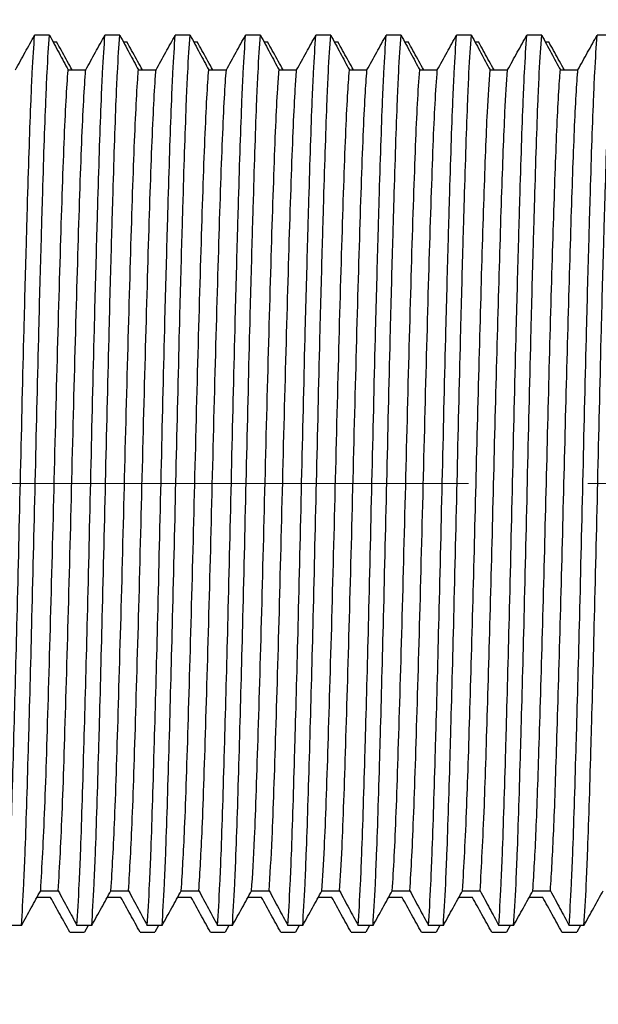
# Model space of a CAD drawing. Units: millimetres. Extents: x 664 to 1369, y -855 to 167.
# Drawn here: x 963 to 976, y -11 to 10 of the extents above; entities that cross this region are included whole.
import ezdxf

# ---------------------------------------------------------------- set-up
doc = ezdxf.new("R2010")
doc.units = ezdxf.units.MM
doc.linetypes.add('CENTERX2', pattern=[20.32, 12.7, -2.54, 2.54, -2.54])
doc.styles.add('FASTRACK', font='arial.ttf', dxfattribs={"height": 10})
doc.dimstyles.new('fastrack', dxfattribs={"dimscale": 4, "dimtxt": 10, "dimasz": 2.5, "dimexe": 5, "dimexo": 10, "dimgap": 1, "dimtad": 1, "dimtxsty": 'FASTRACK', "dimcen": 2.5, "dimadec": 0, "dimazin": 0, "dimtfac": 1, "dimtmove": 0, "dimatfit": 3, "dimfxl": 1.25, "dimarcsym": 0})

# ---------------------------------------------------------------- blocks, each defined once
blk = doc.blocks.new('*D3')
at = {"color": 0, "linetype": 'Continuous', "lineweight": -2, "transparency": 16777216}
for p, q in [((929.475, -47.75), (929.475, -156)), ((1000.175, -62), (1000.175, -156)), ((990.175, -136), (939.475, -136))]:
    blk.add_line(p, q, dxfattribs=at)
at = {"color": 0, "linetype": 'Continuous', "transparency": 16777216}
for points in [[(939.475, -134.333), (939.475, -137.667), (929.475, -136)], [(990.175, -134.333), (990.175, -137.667), (1000.175, -136)]]:
    blk.add_solid(points, dxfattribs=at)
at = {"layer": 'Defpoints', "color": 0, "linetype": 'Continuous', "transparency": 16777216}
for p in [(929.475, -7.75), (1000.175, -22), (929.475, -136)]:
    blk.add_point(p, dxfattribs=at)
at = {"color": 0, "linetype": 'Continuous', "lineweight": 5, "transparency": 16777216, "insert": (964.825, -121.959), "char_height": 10, "attachment_point": 2, "style": 'FASTRACK'}
blk.add_mtext('71', dxfattribs=at)
blk = doc.blocks.new('*D9')
at = {"color": 0, "lineweight": -2, "transparency": 16777216}
for p, q in [((895.175, 6), (895.175, 163.155)), ((1000.175, 62), (1000.175, 163.155)), ((990.175, 143.155), (905.175, 143.155))]:
    blk.add_line(p, q, dxfattribs=at)
at = {"color": 0, "transparency": 16777216}
for points in [[(905.175, 144.821), (905.175, 141.488), (895.175, 143.155)], [(990.175, 144.821), (990.175, 141.488), (1000.175, 143.155)]]:
    blk.add_solid(points, dxfattribs=at)
at = {"layer": 'Defpoints', "color": 0, "transparency": 16777216}
for p in [(895.175, 143.155), (1000.175, 22), (895.175, -34)]:
    blk.add_point(p, dxfattribs=at)
at = {"color": 0, "lineweight": 5, "transparency": 16777216, "insert": (947.675, 152.26), "char_height": 10, "attachment_point": 5, "style": 'FASTRACK'}
blk.add_mtext('105 MIN', dxfattribs=at)

msp = doc.modelspace()

# ---------------------------------------------------------------- linework, layer by layer
at = {"color": 7, "linetype": 'Continuous', "lineweight": 25}
for p, q in [((963.874, 9.56), (963.557, 9.56)), ((965.374, 9.56), (965.057, 9.56)), ((966.874, 9.56), (966.557, 9.56)), ((968.374, 9.56), (968.057, 9.56)), ((969.874, 9.56), (969.557, 9.56)), ((971.374, 9.56), (971.057, 9.56)), ((972.874, 9.56), (972.557, 9.56)), ((974.374, 9.56), (974.057, 9.56)), ((975.874, 9.56), (975.557, 9.56)), ((963.95, 9.417), (964.026, 9.417)), ((965.45, 9.417), (965.526, 9.417)), ((966.95, 9.417), (967.026, 9.417)), ((968.45, 9.417), (968.526, 9.417)), ((969.95, 9.417), (970.026, 9.417)), ((971.45, 9.417), (971.526, 9.417)), ((972.95, 9.417), (973.026, 9.417)), ((974.45, 9.417), (974.526, 9.417)), ((964.272, 8.819), (964.647, 8.819)), ((965.772, 8.819), (966.147, 8.819)), ((967.272, 8.819), (967.647, 8.819)), ((968.772, 8.819), (969.147, 8.819)), ((970.272, 8.819), (970.647, 8.819)), ((971.772, 8.819), (972.147, 8.819)), ((973.272, 8.819), (973.647, 8.819)), ((974.772, 8.819), (975.147, 8.819)), ((963.686, -8.677), (964.061, -8.677)), ((965.186, -8.677), (965.561, -8.677)), ((966.686, -8.677), (967.061, -8.677)), ((968.186, -8.677), (968.561, -8.677)), ((969.686, -8.677), (970.061, -8.677)), ((971.186, -8.677), (971.561, -8.677)), ((972.686, -8.677), (973.061, -8.677)), ((974.186, -8.677), (974.561, -8.677)), ((963.897, -8.819), (963.607, -8.819)), ((965.397, -8.819), (965.107, -8.819)), ((966.897, -8.819), (966.607, -8.819)), ((968.397, -8.819), (968.107, -8.819)), ((969.897, -8.819), (969.607, -8.819)), ((971.397, -8.819), (971.107, -8.819)), ((972.897, -8.819), (972.607, -8.819)), ((974.397, -8.819), (974.107, -8.819)), ((963.276, -9.417), (962.959, -9.417)), ((964.776, -9.417), (964.459, -9.417)), ((964.7, -9.417), (964.624, -9.56)), ((966.276, -9.417), (965.959, -9.417)), ((966.2, -9.417), (966.124, -9.56)), ((967.776, -9.417), (967.459, -9.417)), ((967.7, -9.417), (967.624, -9.56)), ((969.276, -9.417), (968.959, -9.417)), ((969.2, -9.417), (969.124, -9.56)), ((970.776, -9.417), (970.459, -9.417)), ((970.7, -9.417), (970.624, -9.56)), ((972.276, -9.417), (971.959, -9.417)), ((972.2, -9.417), (972.124, -9.56)), ((973.776, -9.417), (973.459, -9.417)), ((973.7, -9.417), (973.624, -9.56)), ((975.276, -9.417), (974.959, -9.417)), ((975.2, -9.417), (975.124, -9.56)), ((964.307, -9.56), (964.624, -9.56)), ((965.807, -9.56), (966.124, -9.56)), ((967.307, -9.56), (967.624, -9.56)), ((968.807, -9.56), (969.124, -9.56)), ((970.307, -9.56), (970.624, -9.56)), ((971.807, -9.56), (972.124, -9.56)), ((973.307, -9.56), (973.624, -9.56)), ((974.807, -9.56), (975.124, -9.56))]:
    msp.add_line(p, q, dxfattribs=at)
at = {"linetype": 'CENTERX2', "lineweight": 5}
msp.add_line((919.475, 0), (1210.803, 0), dxfattribs=at)
at = {"color": 7, "linetype": 'Continuous', "lineweight": 25}
for points, knots in [([(962.959, -9.417), (962.976, -9.149), (963.002, -8.738), (963.052, -7.547), (963.086, -6.429), (963.136, -4.702), (963.188, -2.78), (963.258, 0.229), (963.323, 3.004), (963.372, 4.787), (963.397, 5.666), (963.43, 6.772), (963.464, 7.84), (963.515, 8.953), (963.54, 9.32), (963.557, 9.56)], [0, 0, 0, 0, 0.082491, 0.126239, 0.249449, 0.264739, 0.375546, 0.499904, 0.624263, 0.709094, 0.735262, 0.750551, 0.873761, 0.917508, 1, 1, 1, 1]), ([(963.147, 8.819), (963.181, 8.882), (963.25, 9.007), (963.387, 9.254), (963.489, 9.438), (963.557, 9.56)], [0, 0, 0, 0, 0.253556, 0.507112, 1, 1, 1, 1]), ([(963.276, -9.417), (963.293, -9.149), (963.318, -8.738), (963.369, -7.547), (963.403, -6.429), (963.453, -4.702), (963.504, -2.78), (963.575, 0.229), (963.64, 3.004), (963.688, 4.787), (963.714, 5.666), (963.747, 6.772), (963.781, 7.84), (963.831, 8.953), (963.857, 9.32), (963.874, 9.56)], [0, 0, 0, 0, 0.0824908, 0.1262388, 0.2494489, 0.264739, 0.3755456, 0.4999041, 0.6242626, 0.7090941, 0.7352617, 0.7505511, 0.8737612, 0.9175081, 1, 1, 1, 1]), ([(963.874, 9.56), (963.908, 9.497), (963.976, 9.371), (964.108, 9.124), (964.207, 8.94), (964.272, 8.819)], [0, 0, 0, 0, 0.2553285, 0.510657, 1, 1, 1, 1]), ([(964.459, -9.417), (964.476, -9.149), (964.502, -8.738), (964.552, -7.547), (964.586, -6.429), (964.636, -4.702), (964.688, -2.78), (964.758, 0.229), (964.823, 3.004), (964.872, 4.787), (964.897, 5.666), (964.93, 6.772), (964.964, 7.84), (965.015, 8.953), (965.04, 9.32), (965.057, 9.56)], [0, 0, 0, 0, 0.082491, 0.126239, 0.249449, 0.264739, 0.375546, 0.499904, 0.624263, 0.709094, 0.735262, 0.750551, 0.873761, 0.917508, 1, 1, 1, 1]), ([(964.647, 8.819), (964.681, 8.882), (964.75, 9.007), (964.887, 9.254), (964.989, 9.438), (965.057, 9.56)], [0, 0, 0, 0, 0.253556, 0.507112, 1, 1, 1, 1]), ([(964.776, -9.417), (964.793, -9.149), (964.818, -8.738), (964.869, -7.547), (964.903, -6.429), (964.953, -4.702), (965.004, -2.78), (965.075, 0.229), (965.14, 3.004), (965.188, 4.787), (965.214, 5.666), (965.247, 6.772), (965.281, 7.84), (965.331, 8.953), (965.357, 9.32), (965.374, 9.56)], [0, 0, 0, 0, 0.082491, 0.126239, 0.249449, 0.264739, 0.375546, 0.499904, 0.624263, 0.709094, 0.735262, 0.750551, 0.873761, 0.917508, 1, 1, 1, 1]), ([(965.374, 9.56), (965.408, 9.497), (965.476, 9.371), (965.608, 9.124), (965.707, 8.94), (965.772, 8.819)], [0, 0, 0, 0, 0.2553285, 0.510657, 1, 1, 1, 1]), ([(965.959, -9.417), (965.976, -9.149), (966.002, -8.738), (966.052, -7.547), (966.086, -6.429), (966.136, -4.702), (966.188, -2.78), (966.258, 0.229), (966.323, 3.004), (966.372, 4.787), (966.397, 5.666), (966.43, 6.772), (966.464, 7.84), (966.515, 8.953), (966.54, 9.32), (966.557, 9.56)], [0, 0, 0, 0, 0.082491, 0.126239, 0.249449, 0.264739, 0.375546, 0.499904, 0.624263, 0.709094, 0.735262, 0.750551, 0.873761, 0.917508, 1, 1, 1, 1]), ([(966.147, 8.819), (966.181, 8.882), (966.25, 9.007), (966.387, 9.254), (966.489, 9.438), (966.557, 9.56)], [0, 0, 0, 0, 0.253556, 0.507112, 1, 1, 1, 1]), ([(966.276, -9.417), (966.293, -9.149), (966.318, -8.738), (966.369, -7.547), (966.403, -6.429), (966.453, -4.702), (966.504, -2.78), (966.575, 0.229), (966.64, 3.004), (966.688, 4.787), (966.714, 5.666), (966.747, 6.772), (966.781, 7.84), (966.831, 8.953), (966.857, 9.32), (966.874, 9.56)], [0, 0, 0, 0, 0.082491, 0.126239, 0.249449, 0.264739, 0.375546, 0.499904, 0.624263, 0.709094, 0.735262, 0.750551, 0.873761, 0.917508, 1, 1, 1, 1]), ([(966.874, 9.56), (966.908, 9.497), (966.976, 9.371), (967.108, 9.124), (967.207, 8.94), (967.272, 8.819)], [0, 0, 0, 0, 0.255328, 0.510657, 1, 1, 1, 1]), ([(967.459, -9.417), (967.476, -9.149), (967.502, -8.738), (967.552, -7.547), (967.586, -6.429), (967.636, -4.702), (967.688, -2.78), (967.758, 0.229), (967.823, 3.004), (967.872, 4.787), (967.897, 5.666), (967.93, 6.772), (967.964, 7.84), (968.015, 8.953), (968.04, 9.32), (968.057, 9.56)], [0, 0, 0, 0, 0.082491, 0.126239, 0.249449, 0.264739, 0.375546, 0.499904, 0.624263, 0.709094, 0.735262, 0.750551, 0.873761, 0.917508, 1, 1, 1, 1]), ([(967.647, 8.819), (967.681, 8.882), (967.75, 9.007), (967.887, 9.254), (967.989, 9.438), (968.057, 9.56)], [0, 0, 0, 0, 0.253556, 0.507112, 1, 1, 1, 1]), ([(967.776, -9.417), (967.793, -9.149), (967.818, -8.738), (967.869, -7.547), (967.903, -6.429), (967.953, -4.702), (968.004, -2.78), (968.075, 0.229), (968.14, 3.004), (968.188, 4.787), (968.214, 5.666), (968.247, 6.772), (968.281, 7.84), (968.331, 8.953), (968.357, 9.32), (968.374, 9.56)], [0, 0, 0, 0, 0.082491, 0.126239, 0.249449, 0.264739, 0.375546, 0.499904, 0.624263, 0.709094, 0.735262, 0.750551, 0.873761, 0.917508, 1, 1, 1, 1]), ([(968.374, 9.56), (968.408, 9.497), (968.476, 9.371), (968.608, 9.124), (968.707, 8.94), (968.772, 8.819)], [0, 0, 0, 0, 0.255328, 0.510657, 1, 1, 1, 1]), ([(968.959, -9.417), (968.976, -9.149), (969.002, -8.738), (969.052, -7.547), (969.086, -6.429), (969.136, -4.702), (969.188, -2.78), (969.258, 0.229), (969.323, 3.004), (969.372, 4.787), (969.397, 5.666), (969.43, 6.772), (969.464, 7.84), (969.515, 8.953), (969.54, 9.32), (969.557, 9.56)], [0, 0, 0, 0, 0.082491, 0.126239, 0.249449, 0.264739, 0.375546, 0.499904, 0.624263, 0.709094, 0.735262, 0.750551, 0.873761, 0.917508, 1, 1, 1, 1]), ([(969.147, 8.819), (969.181, 8.882), (969.25, 9.007), (969.387, 9.254), (969.489, 9.438), (969.557, 9.56)], [0, 0, 0, 0, 0.253556, 0.507112, 1, 1, 1, 1]), ([(969.276, -9.417), (969.293, -9.149), (969.318, -8.738), (969.369, -7.547), (969.403, -6.429), (969.453, -4.702), (969.504, -2.78), (969.575, 0.229), (969.64, 3.004), (969.688, 4.787), (969.714, 5.666), (969.747, 6.772), (969.781, 7.84), (969.831, 8.953), (969.857, 9.32), (969.874, 9.56)], [0, 0, 0, 0, 0.082491, 0.126239, 0.249449, 0.264739, 0.375546, 0.499904, 0.624263, 0.709094, 0.735262, 0.750551, 0.873761, 0.917508, 1, 1, 1, 1]), ([(969.874, 9.56), (969.908, 9.497), (969.976, 9.371), (970.108, 9.124), (970.207, 8.94), (970.272, 8.819)], [0, 0, 0, 0, 0.2553285, 0.510657, 1, 1, 1, 1]), ([(970.459, -9.417), (970.476, -9.149), (970.502, -8.738), (970.552, -7.547), (970.586, -6.429), (970.636, -4.702), (970.688, -2.78), (970.758, 0.229), (970.823, 3.004), (970.872, 4.787), (970.897, 5.666), (970.93, 6.772), (970.964, 7.84), (971.015, 8.953), (971.04, 9.32), (971.057, 9.56)], [0, 0, 0, 0, 0.082491, 0.126239, 0.249449, 0.264739, 0.375546, 0.499904, 0.624263, 0.709094, 0.735262, 0.750551, 0.873761, 0.917508, 1, 1, 1, 1]), ([(970.647, 8.819), (970.681, 8.882), (970.75, 9.007), (970.887, 9.254), (970.989, 9.438), (971.057, 9.56)], [0, 0, 0, 0, 0.253556, 0.507112, 1, 1, 1, 1]), ([(970.776, -9.417), (970.793, -9.149), (970.818, -8.738), (970.869, -7.547), (970.903, -6.429), (970.953, -4.702), (971.004, -2.78), (971.075, 0.229), (971.14, 3.004), (971.188, 4.787), (971.214, 5.666), (971.247, 6.772), (971.281, 7.84), (971.331, 8.953), (971.357, 9.32), (971.374, 9.56)], [0, 0, 0, 0, 0.082491, 0.126239, 0.249449, 0.264739, 0.375546, 0.499904, 0.624263, 0.709094, 0.735262, 0.750551, 0.873761, 0.917508, 1, 1, 1, 1]), ([(971.374, 9.56), (971.408, 9.497), (971.476, 9.371), (971.608, 9.124), (971.707, 8.94), (971.772, 8.819)], [0, 0, 0, 0, 0.255328, 0.510657, 1, 1, 1, 1]), ([(971.959, -9.417), (971.976, -9.149), (972.002, -8.738), (972.052, -7.547), (972.086, -6.429), (972.136, -4.702), (972.188, -2.78), (972.258, 0.229), (972.323, 3.004), (972.372, 4.787), (972.397, 5.666), (972.43, 6.772), (972.464, 7.84), (972.515, 8.953), (972.54, 9.32), (972.557, 9.56)], [0, 0, 0, 0, 0.082491, 0.126239, 0.249449, 0.264739, 0.375546, 0.499904, 0.624263, 0.709094, 0.735262, 0.750551, 0.873761, 0.917508, 1, 1, 1, 1]), ([(972.147, 8.819), (972.181, 8.882), (972.25, 9.007), (972.387, 9.254), (972.489, 9.438), (972.557, 9.56)], [0, 0, 0, 0, 0.2535562, 0.5071124, 1, 1, 1, 1]), ([(972.276, -9.417), (972.293, -9.149), (972.318, -8.738), (972.369, -7.547), (972.403, -6.429), (972.453, -4.702), (972.504, -2.78), (972.575, 0.229), (972.64, 3.004), (972.688, 4.787), (972.714, 5.666), (972.747, 6.772), (972.781, 7.84), (972.831, 8.953), (972.857, 9.32), (972.874, 9.56)], [0, 0, 0, 0, 0.082491, 0.126239, 0.249449, 0.264739, 0.375546, 0.499904, 0.624263, 0.709094, 0.735262, 0.750551, 0.873761, 0.917508, 1, 1, 1, 1]), ([(972.874, 9.56), (972.908, 9.497), (972.976, 9.371), (973.108, 9.124), (973.207, 8.94), (973.272, 8.819)], [0, 0, 0, 0, 0.255328, 0.510657, 1, 1, 1, 1]), ([(973.459, -9.417), (973.476, -9.149), (973.502, -8.738), (973.552, -7.547), (973.586, -6.429), (973.636, -4.702), (973.688, -2.78), (973.758, 0.229), (973.823, 3.004), (973.872, 4.787), (973.897, 5.666), (973.93, 6.772), (973.964, 7.84), (974.015, 8.953), (974.04, 9.32), (974.057, 9.56)], [0, 0, 0, 0, 0.082491, 0.126239, 0.249449, 0.264739, 0.375546, 0.499904, 0.624263, 0.709094, 0.735262, 0.750551, 0.873761, 0.917508, 1, 1, 1, 1]), ([(973.647, 8.819), (973.681, 8.882), (973.75, 9.007), (973.887, 9.254), (973.989, 9.438), (974.057, 9.56)], [0, 0, 0, 0, 0.253556, 0.507112, 1, 1, 1, 1]), ([(973.776, -9.417), (973.793, -9.149), (973.818, -8.738), (973.869, -7.547), (973.903, -6.429), (973.953, -4.702), (974.004, -2.78), (974.075, 0.229), (974.14, 3.004), (974.188, 4.787), (974.214, 5.666), (974.247, 6.772), (974.281, 7.84), (974.331, 8.953), (974.357, 9.32), (974.374, 9.56)], [0, 0, 0, 0, 0.082491, 0.126239, 0.249449, 0.264739, 0.375546, 0.499904, 0.624263, 0.709094, 0.735262, 0.750551, 0.873761, 0.917508, 1, 1, 1, 1]), ([(974.374, 9.56), (974.408, 9.497), (974.476, 9.371), (974.608, 9.124), (974.707, 8.94), (974.772, 8.819)], [0, 0, 0, 0, 0.255328, 0.510657, 1, 1, 1, 1]), ([(974.959, -9.417), (974.976, -9.149), (975.002, -8.738), (975.052, -7.547), (975.086, -6.429), (975.136, -4.702), (975.188, -2.78), (975.258, 0.229), (975.323, 3.004), (975.372, 4.787), (975.397, 5.666), (975.43, 6.772), (975.464, 7.84), (975.515, 8.953), (975.54, 9.32), (975.557, 9.56)], [0, 0, 0, 0, 0.082491, 0.126239, 0.249449, 0.264739, 0.375546, 0.499904, 0.624263, 0.709094, 0.735262, 0.750551, 0.873761, 0.917508, 1, 1, 1, 1]), ([(975.147, 8.819), (975.181, 8.882), (975.25, 9.007), (975.387, 9.254), (975.489, 9.438), (975.557, 9.56)], [0, 0, 0, 0, 0.2535562, 0.5071124, 1, 1, 1, 1]), ([(975.276, -9.417), (975.293, -9.149), (975.318, -8.738), (975.369, -7.547), (975.403, -6.429), (975.453, -4.702), (975.504, -2.78), (975.575, 0.229), (975.64, 3.004), (975.688, 4.787), (975.714, 5.666), (975.747, 6.772), (975.781, 7.84), (975.831, 8.953), (975.857, 9.32), (975.874, 9.56)], [0, 0, 0, 0, 0.082491, 0.126239, 0.249449, 0.264739, 0.375546, 0.499904, 0.624263, 0.709094, 0.735262, 0.750551, 0.873761, 0.917508, 1, 1, 1, 1]), ([(964.357, 8.819), (964.349, 8.834), (964.306, 8.912), (964.196, 9.112), (964.093, 9.296), (964.026, 9.417)], [0, 0, 0, 0, 0.076089, 0.389928, 1, 1, 1, 1]), ([(965.857, 8.819), (965.849, 8.834), (965.806, 8.912), (965.696, 9.112), (965.593, 9.296), (965.526, 9.417)], [0, 0, 0, 0, 0.076089, 0.389928, 1, 1, 1, 1]), ([(967.357, 8.819), (967.349, 8.834), (967.306, 8.912), (967.196, 9.112), (967.093, 9.296), (967.026, 9.417)], [0, 0, 0, 0, 0.076089, 0.389928, 1, 1, 1, 1]), ([(968.857, 8.819), (968.849, 8.834), (968.806, 8.912), (968.696, 9.112), (968.593, 9.296), (968.526, 9.417)], [0, 0, 0, 0, 0.076089, 0.389928, 1, 1, 1, 1]), ([(970.357, 8.819), (970.349, 8.834), (970.306, 8.912), (970.196, 9.112), (970.093, 9.296), (970.026, 9.417)], [0, 0, 0, 0, 0.0760888, 0.3899281, 1, 1, 1, 1]), ([(971.857, 8.819), (971.849, 8.834), (971.806, 8.912), (971.696, 9.112), (971.593, 9.296), (971.526, 9.417)], [0, 0, 0, 0, 0.076089, 0.389928, 1, 1, 1, 1]), ([(973.357, 8.819), (973.349, 8.834), (973.306, 8.912), (973.196, 9.112), (973.093, 9.296), (973.026, 9.417)], [0, 0, 0, 0, 0.076089, 0.389928, 1, 1, 1, 1]), ([(974.857, 8.819), (974.849, 8.834), (974.806, 8.912), (974.696, 9.112), (974.593, 9.296), (974.526, 9.417)], [0, 0, 0, 0, 0.076089, 0.389928, 1, 1, 1, 1]), ([(963.686, -8.677), (963.716, -8.155), (963.774, -7.142), (963.854, -4.452), (963.942, -1.364), (964.02, 1.922), (964.107, 4.959), (964.186, 7.417), (964.243, 8.471), (964.271, 8.816), (964.272, 8.819)], [0, 0, 0, 0, 0.149518, 0.289984, 0.43296, 0.57299, 0.716015, 0.85636, 0.998835, 1, 1, 1, 1]), ([(964.061, -8.677), (964.091, -8.155), (964.149, -7.142), (964.229, -4.452), (964.317, -1.364), (964.395, 1.922), (964.482, 4.959), (964.561, 7.417), (964.618, 8.471), (964.646, 8.816), (964.647, 8.819)], [0, 0, 0, 0, 0.149518, 0.289984, 0.43296, 0.57299, 0.716015, 0.85636, 0.998835, 1, 1, 1, 1]), ([(965.186, -8.677), (965.213, -8.218), (965.268, -7.28), (965.345, -4.763), (965.433, -1.715), (965.511, 1.572), (965.598, 4.654), (965.678, 7.187), (965.737, 8.382), (965.768, 8.778), (965.772, 8.819)], [0, 0, 0, 0, 0.134527, 0.274692, 0.417727, 0.557762, 0.700601, 0.841257, 0.983305, 1, 1, 1, 1]), ([(965.561, -8.677), (965.588, -8.218), (965.643, -7.28), (965.72, -4.763), (965.808, -1.715), (965.886, 1.572), (965.973, 4.654), (966.053, 7.187), (966.112, 8.382), (966.143, 8.778), (966.147, 8.819)], [0, 0, 0, 0, 0.134527, 0.274692, 0.417727, 0.557762, 0.700601, 0.841257, 0.983305, 1, 1, 1, 1]), ([(966.686, -8.677), (966.71, -8.278), (966.762, -7.413), (966.836, -5.067), (966.924, -2.063), (967.002, 1.22), (967.088, 4.343), (967.17, 6.949), (967.231, 8.289), (967.265, 8.736), (967.272, 8.819)], [0, 0, 0, 0, 0.119424, 0.25942, 0.402421, 0.542595, 0.685155, 0.826252, 0.967784, 1, 1, 1, 1]), ([(967.061, -8.677), (967.085, -8.278), (967.137, -7.413), (967.211, -5.067), (967.299, -2.063), (967.377, 1.22), (967.463, 4.343), (967.545, 6.949), (967.606, 8.289), (967.64, 8.736), (967.647, 8.819)], [0, 0, 0, 0, 0.1194243, 0.2594198, 0.4024212, 0.5425949, 0.6851552, 0.8262522, 0.9677838, 1, 1, 1, 1]), ([(968.186, -8.677), (968.207, -8.337), (968.256, -7.541), (968.327, -5.365), (968.414, -2.408), (968.494, 0.866), (968.579, 4.028), (968.662, 6.701), (968.724, 8.191), (968.762, 8.692), (968.772, 8.819)], [0, 0, 0, 0, 0.104221, 0.244181, 0.387056, 0.5275, 0.669691, 0.811319, 0.952287, 1, 1, 1, 1]), ([(968.561, -8.677), (968.582, -8.337), (968.631, -7.541), (968.702, -5.365), (968.789, -2.408), (968.869, 0.866), (968.954, 4.028), (969.037, 6.701), (969.099, 8.191), (969.137, 8.692), (969.147, 8.819)], [0, 0, 0, 0, 0.104221, 0.244181, 0.387056, 0.5275, 0.669691, 0.811319, 0.952287, 1, 1, 1, 1]), ([(969.686, -8.677), (969.704, -8.394), (969.75, -7.665), (969.818, -5.655), (969.905, -2.748), (969.986, 0.511), (970.069, 3.706), (970.153, 6.444), (970.218, 8.089), (970.259, 8.646), (970.272, 8.819)], [0, 0, 0, 0, 0.088931, 0.2289883, 0.3716444, 0.5124905, 0.6542235, 0.7963102, 0.9368278, 1, 1, 1, 1]), ([(970.061, -8.677), (970.079, -8.394), (970.125, -7.665), (970.193, -5.655), (970.28, -2.748), (970.361, 0.511), (970.444, 3.706), (970.528, 6.444), (970.593, 8.089), (970.634, 8.646), (970.647, 8.819)], [0, 0, 0, 0, 0.088931, 0.228988, 0.371644, 0.51249, 0.654223, 0.79631, 0.936828, 1, 1, 1, 1]), ([(971.186, -8.677), (971.201, -8.448), (971.244, -7.784), (971.31, -5.938), (971.395, -3.084), (971.478, 0.157), (971.559, 3.379), (971.645, 6.178), (971.712, 7.982), (971.756, 8.598), (971.772, 8.819)], [0, 0, 0, 0, 0.073566, 0.213854, 0.3562, 0.497575, 0.638765, 0.781222, 0.92142, 1, 1, 1, 1]), ([(971.561, -8.677), (971.576, -8.448), (971.619, -7.784), (971.685, -5.938), (971.77, -3.084), (971.853, 0.157), (971.934, 3.379), (972.02, 6.178), (972.087, 7.982), (972.131, 8.598), (972.147, 8.819)], [0, 0, 0, 0, 0.073566, 0.213854, 0.3562, 0.497575, 0.638765, 0.781222, 0.92142, 1, 1, 1, 1]), ([(972.686, -8.677), (972.716, -8.144), (972.772, -7.173), (972.847, -4.698), (972.925, -2.01), (972.995, 0.894), (973.07, 3.71), (973.145, 6.161), (973.209, 7.916), (973.253, 8.548), (973.272, 8.819)], [0, 0, 0, 0, 0.152129, 0.276793, 0.404047, 0.528675, 0.655047, 0.781656, 0.906119, 1, 1, 1, 1]), ([(973.061, -8.677), (973.091, -8.144), (973.147, -7.173), (973.222, -4.698), (973.3, -2.01), (973.37, 0.894), (973.445, 3.71), (973.52, 6.161), (973.584, 7.916), (973.628, 8.548), (973.647, 8.819)], [0, 0, 0, 0, 0.152129, 0.276793, 0.404047, 0.528675, 0.655047, 0.781656, 0.906119, 1, 1, 1, 1]), ([(974.186, -8.677), (974.21, -8.29), (974.256, -7.525), (974.322, -5.535), (974.396, -3.049), (974.47, -0.186), (974.541, 2.693), (974.618, 5.311), (974.688, 7.431), (974.741, 8.437), (974.769, 8.785), (974.772, 8.819)], [0, 0, 0, 0, 0.116462, 0.230341, 0.357154, 0.483147, 0.608018, 0.735209, 0.859627, 0.986209, 1, 1, 1, 1]), ([(974.561, -8.677), (974.585, -8.29), (974.631, -7.525), (974.697, -5.535), (974.771, -3.049), (974.845, -0.186), (974.916, 2.693), (974.993, 5.311), (975.063, 7.431), (975.116, 8.437), (975.144, 8.785), (975.147, 8.819)], [0, 0, 0, 0, 0.116461, 0.230341, 0.357154, 0.483147, 0.608018, 0.735209, 0.859627, 0.986209, 1, 1, 1, 1]), ([(963.276, -9.417), (963.311, -9.355), (963.38, -9.23), (963.517, -8.983), (963.619, -8.799), (963.686, -8.677)], [0, 0, 0, 0, 0.253556, 0.507112, 1, 1, 1, 1]), ([(964.061, -8.677), (964.095, -8.74), (964.162, -8.866), (964.295, -9.113), (964.394, -9.297), (964.459, -9.417)], [0, 0, 0, 0, 0.255329, 0.510657, 1, 1, 1, 1]), ([(964.776, -9.417), (964.811, -9.355), (964.88, -9.23), (965.017, -8.983), (965.119, -8.799), (965.186, -8.677)], [0, 0, 0, 0, 0.253556, 0.507112, 1, 1, 1, 1]), ([(965.561, -8.677), (965.595, -8.74), (965.662, -8.866), (965.795, -9.113), (965.894, -9.297), (965.959, -9.417)], [0, 0, 0, 0, 0.255329, 0.510657, 1, 1, 1, 1]), ([(966.276, -9.417), (966.311, -9.355), (966.38, -9.23), (966.517, -8.983), (966.619, -8.799), (966.686, -8.677)], [0, 0, 0, 0, 0.253556, 0.507112, 1, 1, 1, 1]), ([(967.061, -8.677), (967.095, -8.74), (967.162, -8.866), (967.295, -9.113), (967.394, -9.297), (967.459, -9.417)], [0, 0, 0, 0, 0.255329, 0.510657, 1, 1, 1, 1]), ([(967.776, -9.417), (967.811, -9.355), (967.88, -9.23), (968.017, -8.983), (968.119, -8.799), (968.186, -8.677)], [0, 0, 0, 0, 0.253556, 0.507112, 1, 1, 1, 1]), ([(968.561, -8.677), (968.595, -8.74), (968.662, -8.866), (968.795, -9.113), (968.894, -9.297), (968.959, -9.417)], [0, 0, 0, 0, 0.255329, 0.510657, 1, 1, 1, 1]), ([(969.276, -9.417), (969.311, -9.355), (969.38, -9.23), (969.517, -8.983), (969.619, -8.799), (969.686, -8.677)], [0, 0, 0, 0, 0.253556, 0.507112, 1, 1, 1, 1]), ([(970.061, -8.677), (970.095, -8.74), (970.162, -8.866), (970.295, -9.113), (970.394, -9.297), (970.459, -9.417)], [0, 0, 0, 0, 0.255329, 0.510657, 1, 1, 1, 1]), ([(970.776, -9.417), (970.811, -9.355), (970.88, -9.23), (971.017, -8.983), (971.119, -8.799), (971.186, -8.677)], [0, 0, 0, 0, 0.253556, 0.507112, 1, 1, 1, 1]), ([(971.561, -8.677), (971.595, -8.74), (971.662, -8.866), (971.795, -9.113), (971.894, -9.297), (971.959, -9.417)], [0, 0, 0, 0, 0.255329, 0.510657, 1, 1, 1, 1]), ([(972.276, -9.417), (972.311, -9.355), (972.38, -9.23), (972.517, -8.983), (972.619, -8.799), (972.686, -8.677)], [0, 0, 0, 0, 0.253556, 0.507112, 1, 1, 1, 1]), ([(973.061, -8.677), (973.095, -8.74), (973.162, -8.866), (973.295, -9.113), (973.394, -9.297), (973.459, -9.417)], [0, 0, 0, 0, 0.2553285, 0.510657, 1, 1, 1, 1]), ([(973.776, -9.417), (973.811, -9.355), (973.88, -9.23), (974.017, -8.983), (974.119, -8.799), (974.186, -8.677)], [0, 0, 0, 0, 0.253556, 0.507112, 1, 1, 1, 1]), ([(974.561, -8.677), (974.595, -8.74), (974.662, -8.866), (974.795, -9.113), (974.894, -9.297), (974.959, -9.417)], [0, 0, 0, 0, 0.255329, 0.510657, 1, 1, 1, 1]), ([(975.276, -9.417), (975.311, -9.355), (975.38, -9.23), (975.517, -8.983), (975.619, -8.799), (975.686, -8.677)], [0, 0, 0, 0, 0.253556, 0.507112, 1, 1, 1, 1]), ([(964.307, -9.56), (964.272, -9.497), (964.203, -9.372), (964.066, -9.125), (963.964, -8.941), (963.897, -8.819)], [0, 0, 0, 0, 0.2535562, 0.5071124, 1, 1, 1, 1]), ([(965.807, -9.56), (965.772, -9.497), (965.703, -9.372), (965.566, -9.125), (965.464, -8.941), (965.397, -8.819)], [0, 0, 0, 0, 0.253556, 0.507112, 1, 1, 1, 1]), ([(967.307, -9.56), (967.272, -9.497), (967.203, -9.372), (967.066, -9.125), (966.964, -8.941), (966.897, -8.819)], [0, 0, 0, 0, 0.2535562, 0.5071124, 1, 1, 1, 1]), ([(968.807, -9.56), (968.772, -9.497), (968.703, -9.372), (968.566, -9.125), (968.464, -8.941), (968.397, -8.819)], [0, 0, 0, 0, 0.253556, 0.507112, 1, 1, 1, 1]), ([(970.307, -9.56), (970.272, -9.497), (970.203, -9.372), (970.066, -9.125), (969.964, -8.941), (969.897, -8.819)], [0, 0, 0, 0, 0.253556, 0.507112, 1, 1, 1, 1]), ([(971.807, -9.56), (971.772, -9.497), (971.703, -9.372), (971.566, -9.125), (971.464, -8.941), (971.397, -8.819)], [0, 0, 0, 0, 0.253556, 0.507112, 1, 1, 1, 1]), ([(973.307, -9.56), (973.272, -9.497), (973.203, -9.372), (973.066, -9.125), (972.964, -8.941), (972.897, -8.819)], [0, 0, 0, 0, 0.2535562, 0.5071124, 1, 1, 1, 1]), ([(974.807, -9.56), (974.772, -9.497), (974.703, -9.372), (974.566, -9.125), (974.464, -8.941), (974.397, -8.819)], [0, 0, 0, 0, 0.253556, 0.507112, 1, 1, 1, 1])]:
    msp.add_open_spline(points, degree=3, knots=knots, dxfattribs=at)

# ---------------------------------------------------------------- dimensions: what is measured, and where the dimension line sits
at = {"lineweight": 5}
dim = msp.add_linear_dim(base=(895.175, 143.155), p1=(1000.175, 22), p2=(895.175, -34), text='<> MIN', dimstyle='fastrack', dxfattribs=at)
dim.commit()
dim.dimension.update_dxf_attribs({"geometry": '*D9', "text_midpoint": (947.675, 152.26)})
at = {"linetype": 'Continuous', "lineweight": 5}
dim = msp.add_linear_dim(base=(929.475, -136), p1=(1000.175, -22), p2=(929.475, -7.75), text='71', dimstyle='fastrack', dxfattribs=at)
dim.commit()
dim.dimension.update_dxf_attribs({"geometry": '*D3', "text_midpoint": (964.825, -136), "dimtype": 160})

doc.saveas('drawing.dxf')
